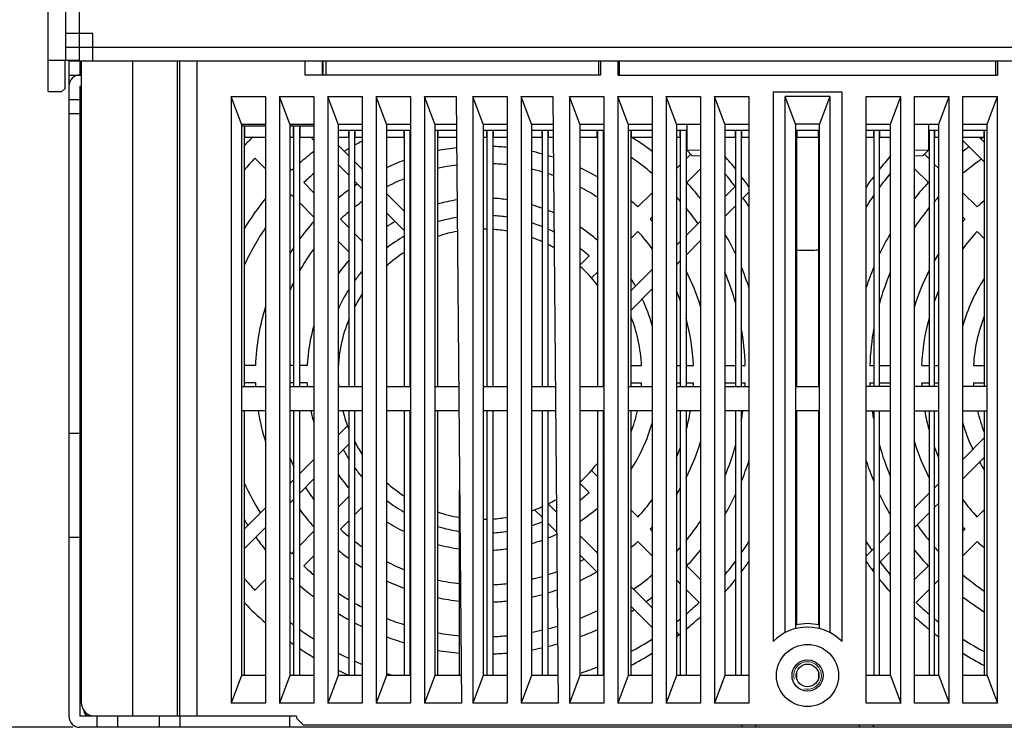
# Model space of a CAD drawing. Units: millimetres. Extents: x 2759 to 56892, y -11022 to 1441.
# Drawn here: x 9777 to 9920, y -10174 to -10071 of the extents above; entities that cross this region are included whole.
import ezdxf

# ---------------------------------------------------------------- set-up
doc = ezdxf.new("R2010")
doc.units = ezdxf.units.MM
doc.header["$PDMODE"] = 3
doc.header["$PDSIZE"] = 0.3125
doc.layers.get('0').update_dxf_attribs({"linetype": 'CONTINUOUS', "lineweight": 18})
doc.layers.get('Defpoints').update_dxf_attribs({"linetype": 'CONTINUOUS'})
doc.layers.add('02___PRT_ALL_AXES', color=7, linetype='CONTINUOUS')
doc.layers.add('7_ALL_FEATURES', color=7, linetype='CONTINUOUS')
doc.layers.add('AM_5_Dimension', color=6, linetype='CONTINUOUS', lineweight=13)
doc.styles.add('AR', font='arialbd.ttf')
doc.styles.add('WHGTXT', font='simplex', dxfattribs={"bigfont": 'whgtxt'})
doc.dimstyles.new("B's_st.$0", dxfattribs={"dimtxt": 2.5, "dimasz": 2.5, "dimexe": 1, "dimexo": 0.5, "dimgap": 0.9, "dimtad": 1, "dimzin": 9, "dimdsep": 46, "dimtxsty": 'WHGTXT', "dimcen": 0, "dimclrd": 256, "dimclre": 256, "dimclrt": 256, "dimadec": 1, "dimazin": 2, "dimtp": 0.01, "dimtm": 0.01, "dimtfac": 1, "dimtmove": 0, "dimatfit": 3, "dimfxl": 1, "dimtolj": 1, "dimarcsym": 0})

# ---------------------------------------------------------------- blocks, each defined once
blk = doc.blocks.new('*D9')
at = {"layer": 'AM_5_Dimension', "linetype": 'ByBlock', "lineweight": -2, "transparency": 16777216}
for p, q in [((9800.42, -9950.36), (9712.7, -9950.36)), ((9714.7, -10153.56), (9714.7, -9970.36)), ((9784.62, -10173.56), (9712.7, -10173.56))]:
    blk.add_line(p, q, dxfattribs=at)
at = {"layer": 'AM_5_Dimension', "transparency": 16777216}
for points in [[(9711.36, -9970.36), (9718.03, -9970.36), (9714.7, -9950.36)], [(9711.36, -10153.56), (9718.03, -10153.56), (9714.7, -10173.56)]]:
    blk.add_solid(points, dxfattribs=at)
at = {"layer": 'Defpoints', "color": 0, "transparency": 16777216}
for p in [(9714.7, -9950.36), (9801.42, -9950.36), (9785.62, -10173.56)]:
    blk.add_point(p, dxfattribs=at)
at = {"layer": 'AM_5_Dimension', "transparency": 16777216, "insert": (9697.84, -10061.96), "char_height": 20, "attachment_point": 5, "rotation": 90, "style": 'AR'}
blk.add_mtext("\\A1;223.2 [8.79'']", dxfattribs=at)

msp = doc.modelspace()

# ---------------------------------------------------------------- linework, layer by layer
at = {"color": 7, "linetype": 'Continuous'}
for p, q in [((9873.52, -10090.06), (9875.52, -10090.06)), ((9874.32, -10090.86), (9873.52, -10090.06)), ((9906.52, -10090.06), (9908.52, -10090.06)), ((9907.72, -10090.86), (9908.52, -10090.06)), ((9874.32, -10090.86), (9875.52, -10090.86)), ((9906.52, -10090.86), (9907.72, -10090.86))]:
    msp.add_line(p, q, dxfattribs=at)
at = {"color": 2, "linetype": 'Continuous'}
msp.add_arc((9891.02, -10166.06), 2, 255, 195, dxfattribs=at)
at = {"layer": '02___PRT_ALL_AXES', "color": 7, "linetype": 'Continuous'}
for p, q in [((9793.22, -10077.16), (9793.22, -10171.96)), ((9821.27, -10079.16), (9821.27, -10077.16)), ((9896.02, -10081.66), (9886.02, -10081.66)), ((9886.02, -10081.66), (9886.02, -10161.16)), ((9896.02, -10161.16), (9896.02, -10081.66)), ((9797.12, -10171.96), (9791.12, -10171.96)), ((9816.02, -10173.56), (9816.02, -10171.96)), ((9797.12, -10173.56), (9791.12, -10173.56)), ((9883.52, -10173.56), (9816.02, -10173.56)), ((9881.52, -10173.26), (9881.52, -10173.56)), ((9966.02, -10173.56), (9898.52, -10173.56)), ((9900.52, -10173.26), (9900.52, -10173.56))]:
    msp.add_line(p, q, dxfattribs=at)
for radius in [4.5, 2.25]:
    msp.add_circle((9891.02, -10166.06), radius, dxfattribs=at)
for radius, start, end in [(7.5, 76.4786, 103.5214), (7, 44.4153, 135.5847)]:
    msp.add_arc((9891.02, -10166.06), radius, start, end, dxfattribs=at)
at = {"layer": '7_ALL_FEATURES', "color": 7, "linetype": 'Continuous'}
for p, q in [((9785.52, -9957.16), (9785.52, -10077.16)), ((9783.52, -9961.16), (9783.52, -10077.06)), ((9781.02, -10081.56), (9781.02, -10060.56)), ((9787.52, -10073.16), (9783.52, -10073.16)), ((9787.52, -10077.16), (9787.52, -10073.16)), ((9998.52, -10075.16), (9783.52, -10075.16)), ((9785.52, -10077.06), (9781.02, -10077.06)), ((9783.47, -10081.1), (9783.51, -10077.06)), ((9784.02, -10077.16), (9784.02, -10171.96)), ((9998.02, -10077.16), (9784.02, -10077.16)), ((9785.62, -10077.16), (9785.62, -10079.16)), ((9785.82, -10077.16), (9785.82, -10169.96)), ((9799.71, -10077.16), (9799.71, -10171.96)), ((9800.05, -10077.16), (9800.05, -10171.96)), ((9802.55, -10077.16), (9802.55, -10171.96)), ((9818.27, -10079.16), (9818.27, -10077.16)), ((9820.77, -10079.16), (9820.77, -10077.16)), ((9820.8, -10077.16), (9820.8, -10079.16)), ((9860.77, -10079.16), (9860.77, -10077.16)), ((9861.02, -10077.16), (9861.02, -10079.16)), ((9863.52, -10077.16), (9863.52, -10079.16)), ((9863.77, -10079.16), (9863.77, -10077.16)), ((9918.27, -10079.16), (9918.27, -10077.16)), ((9918.52, -10077.16), (9918.52, -10079.16)), ((9784.02, -10079.16), (9785.82, -10079.16)), ((9861.02, -10079.16), (9818.27, -10079.16)), ((9863.52, -10079.16), (9918.52, -10079.16)), ((9783.02, -10081.56), (9783.47, -10081.1)), ((9785.62, -10080.76), (9785.62, -10171.96)), ((9785.62, -10080.76), (9785.82, -10080.76)), ((9781.02, -10081.56), (9783.02, -10081.56)), ((9785.62, -10082.76), (9784.02, -10082.76)), ((9809.02, -10086.26), (9807.52, -10082.26)), ((9807.52, -10082.26), (9807.52, -10170.06)), ((9807.52, -10082.26), (9812.52, -10082.26)), ((9812.52, -10082.26), (9812.52, -10170.06)), ((9816.02, -10086.26), (9814.52, -10082.26)), ((9814.52, -10082.26), (9814.52, -10170.06)), ((9814.52, -10082.26), (9819.52, -10082.26)), ((9819.52, -10082.26), (9819.52, -10170.06)), ((9823.02, -10086.26), (9821.52, -10082.26)), ((9821.52, -10082.26), (9826.52, -10082.26)), ((9821.52, -10082.26), (9821.52, -10170.06)), ((9826.52, -10082.26), (9826.52, -10170.06)), ((9828.52, -10082.26), (9833.52, -10082.26)), ((9830.02, -10086.26), (9828.52, -10082.26)), ((9828.52, -10082.26), (9828.52, -10170.06)), ((9833.52, -10082.26), (9833.52, -10170.06)), ((9835.52, -10082.26), (9840.13, -10082.26)), ((9837.02, -10086.26), (9835.52, -10082.26)), ((9835.52, -10082.26), (9835.52, -10170.06)), ((9840.13, -10082.26), (9840.89, -10170.06)), ((9842.52, -10082.26), (9847.52, -10082.26)), ((9844.02, -10086.26), (9842.52, -10082.26)), ((9842.52, -10082.26), (9842.52, -10170.06)), ((9847.52, -10082.26), (9847.52, -10170.06)), ((9849.52, -10082.26), (9854.13, -10082.26)), ((9851.02, -10086.26), (9849.52, -10082.26)), ((9849.52, -10082.26), (9849.52, -10170.06)), ((9854.13, -10082.26), (9854.89, -10170.06)), ((9856.52, -10082.26), (9861.52, -10082.26)), ((9858.02, -10086.26), (9856.52, -10082.26)), ((9856.52, -10082.26), (9856.52, -10170.06)), ((9861.52, -10082.26), (9861.52, -10170.06)), ((9863.52, -10082.26), (9868.52, -10082.26)), ((9865.02, -10086.26), (9863.52, -10082.26)), ((9863.52, -10082.26), (9863.52, -10170.06)), ((9868.52, -10082.26), (9868.52, -10170.06)), ((9870.52, -10082.26), (9875.52, -10082.26)), ((9872.02, -10086.26), (9870.52, -10082.26)), ((9870.52, -10082.26), (9870.52, -10170.06)), ((9875.52, -10082.26), (9875.52, -10170.06)), ((9877.52, -10082.26), (9882.52, -10082.26)), ((9879.02, -10086.26), (9877.52, -10082.26)), ((9877.52, -10082.26), (9877.52, -10170.06)), ((9882.52, -10082.26), (9882.52, -10170.06)), ((9894.27, -10082.26), (9887.77, -10082.26)), ((9889.27, -10086.26), (9887.77, -10082.26)), ((9887.77, -10159.86), (9887.77, -10082.26)), ((9894.27, -10082.26), (9892.77, -10086.26)), ((9894.27, -10082.26), (9894.27, -10159.86)), ((9899.52, -10082.26), (9904.52, -10082.26)), ((9899.52, -10170.06), (9899.52, -10082.26)), ((9903.02, -10086.26), (9904.52, -10082.26)), ((9904.52, -10170.06), (9904.52, -10082.26)), ((9906.52, -10082.26), (9911.52, -10082.26)), ((9906.52, -10170.06), (9906.52, -10082.26)), ((9910.02, -10086.26), (9911.52, -10082.26)), ((9911.52, -10170.06), (9911.52, -10082.26)), ((9913.52, -10082.26), (9918.52, -10082.26)), ((9913.52, -10170.06), (9913.52, -10082.26)), ((9917.02, -10086.26), (9918.52, -10082.26)), ((9918.52, -10170.06), (9918.52, -10082.26)), ((9785.62, -10084.76), (9784.02, -10084.76)), ((9785.62, -10086.56), (9785.82, -10086.56)), ((9809.02, -10086.26), (9809.02, -10166.06)), ((9809.02, -10086.26), (9812.52, -10086.26)), ((9812.52, -10086.56), (9809.02, -10086.56)), ((9809.42, -10086.56), (9809.42, -10124.26)), ((9809.47, -10086.56), (9809.47, -10088.16)), ((9816.02, -10086.26), (9816.02, -10166.06)), ((9816.02, -10086.26), (9819.52, -10086.26)), ((9819.52, -10086.56), (9816.02, -10086.56)), ((9816.57, -10088.16), (9816.57, -10086.56)), ((9816.62, -10124.26), (9816.62, -10086.56)), ((9817.42, -10086.56), (9817.42, -10124.26)), ((9817.47, -10086.56), (9817.47, -10088.16)), ((9823.02, -10086.26), (9826.52, -10086.26)), ((9823.02, -10086.26), (9823.02, -10166.06)), ((9823.02, -10087.16), (9826.52, -10087.16)), ((9824.57, -10088.16), (9824.57, -10087.16)), ((9824.62, -10124.26), (9824.62, -10087.16)), ((9825.42, -10087.16), (9825.42, -10124.26)), ((9825.47, -10087.16), (9825.47, -10088.16)), ((9830.02, -10086.26), (9833.52, -10086.26)), ((9830.02, -10086.26), (9830.02, -10166.06)), ((9830.02, -10087.16), (9833.52, -10087.16)), ((9832.57, -10088.16), (9832.57, -10087.16)), ((9832.62, -10124.26), (9832.62, -10087.16)), ((9833.42, -10087.16), (9833.42, -10124.26)), ((9833.47, -10087.16), (9833.47, -10088.16)), ((9837.02, -10086.26), (9840.16, -10086.26)), ((9837.02, -10086.26), (9837.02, -10166.06)), ((9837.02, -10087.16), (9840.17, -10087.16)), ((9837.42, -10087.16), (9837.42, -10124.26)), ((9837.47, -10087.16), (9837.47, -10088.16)), ((9844.02, -10086.26), (9847.52, -10086.26)), ((9844.02, -10086.26), (9844.02, -10166.06)), ((9844.02, -10087.16), (9847.52, -10087.16)), ((9844.57, -10088.16), (9844.57, -10087.16)), ((9844.62, -10124.26), (9844.62, -10087.16)), ((9845.42, -10087.16), (9845.42, -10124.26)), ((9845.47, -10087.16), (9845.47, -10088.16)), ((9851.02, -10086.26), (9854.16, -10086.26)), ((9851.02, -10086.26), (9851.02, -10166.06)), ((9851.02, -10087.16), (9854.17, -10087.16)), ((9852.57, -10088.16), (9852.57, -10087.16)), ((9852.62, -10124.26), (9852.62, -10087.16)), ((9853.42, -10087.16), (9853.42, -10124.26)), ((9853.47, -10087.16), (9853.47, -10088.16)), ((9858.02, -10086.26), (9861.52, -10086.26)), ((9858.02, -10086.26), (9858.02, -10166.06)), ((9858.02, -10087.16), (9861.52, -10087.16)), ((9860.57, -10088.16), (9860.57, -10087.16)), ((9860.62, -10124.26), (9860.62, -10087.16)), ((9861.42, -10087.16), (9861.42, -10124.26)), ((9861.47, -10087.16), (9861.47, -10088.16)), ((9865.02, -10086.26), (9868.52, -10086.26)), ((9865.02, -10086.26), (9865.02, -10166.06)), ((9865.02, -10087.16), (9868.52, -10087.16)), ((9865.42, -10087.16), (9865.42, -10124.26)), ((9865.47, -10087.16), (9865.47, -10088.16)), ((9872.02, -10086.26), (9875.52, -10086.26)), ((9872.02, -10086.26), (9872.02, -10166.06)), ((9872.02, -10087.16), (9873.52, -10087.16)), ((9872.57, -10088.16), (9872.57, -10087.16)), ((9872.62, -10124.26), (9872.62, -10087.16)), ((9873.42, -10087.16), (9873.42, -10124.26)), ((9873.47, -10087.16), (9873.47, -10088.16)), ((9873.52, -10086.26), (9873.52, -10090.06)), ((9879.02, -10086.26), (9882.52, -10086.26)), ((9879.02, -10086.26), (9879.02, -10166.06)), ((9879.02, -10087.16), (9882.52, -10087.16)), ((9880.57, -10088.16), (9880.57, -10087.16)), ((9880.62, -10124.26), (9880.62, -10087.16)), ((9881.42, -10087.16), (9881.42, -10124.26)), ((9881.47, -10087.16), (9881.47, -10088.16)), ((9892.77, -10086.26), (9889.27, -10086.26)), ((9889.27, -10086.26), (9889.27, -10159.28)), ((9889.27, -10087.16), (9892.77, -10087.16)), ((9889.42, -10087.16), (9889.42, -10124.26)), ((9889.47, -10087.16), (9889.47, -10088.16)), ((9892.57, -10087.16), (9892.57, -10088.16)), ((9892.62, -10087.16), (9892.62, -10124.26)), ((9892.77, -10159.28), (9892.77, -10086.26)), ((9899.52, -10086.26), (9903.02, -10086.26)), ((9899.52, -10087.16), (9903.02, -10087.16)), ((9900.57, -10087.16), (9900.57, -10088.16)), ((9900.62, -10087.16), (9900.62, -10124.26)), ((9901.42, -10124.26), (9901.42, -10087.16)), ((9901.47, -10088.16), (9901.47, -10087.16)), ((9903.02, -10166.06), (9903.02, -10086.26)), ((9906.52, -10086.26), (9910.02, -10086.26)), ((9908.52, -10086.26), (9908.52, -10090.06)), ((9908.52, -10087.16), (9910.02, -10087.16)), ((9908.57, -10087.16), (9908.57, -10088.16)), ((9908.62, -10087.16), (9908.62, -10124.26)), ((9909.42, -10124.26), (9909.42, -10087.16)), ((9909.47, -10088.16), (9909.47, -10087.16)), ((9910.02, -10166.06), (9910.02, -10086.26)), ((9913.52, -10086.26), (9917.02, -10086.26)), ((9913.52, -10087.16), (9917.02, -10087.16)), ((9916.57, -10087.16), (9916.57, -10088.16)), ((9916.62, -10087.16), (9916.62, -10124.26)), ((9917.02, -10166.06), (9917.02, -10086.26)), ((9809.47, -10088.16), (9812.52, -10088.16)), ((9816.02, -10088.16), (9816.57, -10088.16)), ((9817.47, -10088.16), (9819.52, -10088.16)), ((9819.52, -10088.62), (9819.06, -10088.16)), ((9823.02, -10088.16), (9824.57, -10088.16)), ((9825.47, -10088.16), (9826.52, -10088.16)), ((9830.02, -10088.16), (9832.57, -10088.16)), ((9837.47, -10088.16), (9840.18, -10088.16)), ((9844.02, -10088.16), (9844.57, -10088.16)), ((9845.47, -10088.16), (9847.52, -10088.16)), ((9851.02, -10088.16), (9852.57, -10088.16)), ((9853.47, -10088.16), (9854.18, -10088.16)), ((9858.02, -10088.16), (9860.57, -10088.16)), ((9865.47, -10088.16), (9868.52, -10088.16)), ((9872.02, -10088.16), (9872.57, -10088.16)), ((9873.47, -10088.16), (9873.52, -10088.16)), ((9879.02, -10088.16), (9880.57, -10088.16)), ((9881.47, -10088.16), (9882.52, -10088.16)), ((9889.47, -10088.16), (9892.57, -10088.16)), ((9899.52, -10088.16), (9900.57, -10088.16)), ((9901.47, -10088.16), (9903.02, -10088.16)), ((9908.52, -10088.16), (9908.57, -10088.16)), ((9909.47, -10088.16), (9910.02, -10088.16)), ((9913.52, -10088.16), (9916.57, -10088.16)), ((9916.62, -10091.72), (9913.52, -10088.62)), ((9915.89, -10088.16), (9916.62, -10088.89)), ((9823.02, -10089.29), (9824.62, -10090.89)), ((9785.62, -10090.56), (9785.82, -10090.56)), ((9812.52, -10092.72), (9810.98, -10091.18)), ((9873.42, -10091.29), (9874.09, -10090.62)), ((9908.62, -10091.29), (9907.96, -10090.62)), ((9816.28, -10092.95), (9816.02, -10092.69)), ((9824.62, -10093.72), (9823.02, -10092.12)), ((9825.42, -10091.69), (9826.52, -10092.79)), ((9872.02, -10092.69), (9872.62, -10092.09)), ((9873.53, -10094.72), (9875.52, -10092.72)), ((9908.52, -10094.72), (9906.52, -10092.72)), ((9910.02, -10092.69), (9909.42, -10092.09)), ((9881.42, -10094.39), (9881.67, -10094.15)), ((9785.62, -10094.56), (9785.82, -10094.56)), ((9819.52, -10096.19), (9818.05, -10094.72)), ((9826.52, -10095.62), (9825.42, -10094.52)), ((9879.02, -10096.79), (9880.62, -10095.19)), ((9816.62, -10096.82), (9816.28, -10096.48)), ((9830.02, -10096.29), (9832.62, -10098.89)), ((9866.46, -10098.25), (9868.52, -10096.19)), ((9882.52, -10096.12), (9881.42, -10097.22)), ((9915.59, -10098.25), (9913.52, -10096.19)), ((9819.52, -10099.72), (9817.42, -10097.62)), ((9880.62, -10098.02), (9879.02, -10099.62)), ((9824.62, -10101.29), (9823.36, -10100.02)), ((9832.62, -10101.72), (9830.02, -10099.12)), ((9833.42, -10099.69), (9833.52, -10099.79)), ((9868.22, -10100.02), (9868.52, -10099.72)), ((9913.82, -10100.02), (9913.52, -10099.72)), ((9873.42, -10102.39), (9875.52, -10100.29)), ((9826.52, -10103.19), (9825.42, -10102.09)), ((9833.52, -10102.62), (9833.42, -10102.52)), ((9865.42, -10102.82), (9866.46, -10101.79)), ((9916.62, -10102.82), (9915.59, -10101.79)), ((9824.62, -10104.82), (9823.02, -10103.22)), ((9861.42, -10103.29), (9861.52, -10103.19)), ((9872.02, -10103.79), (9872.62, -10103.19)), ((9875.52, -10103.12), (9873.42, -10105.22)), ((9858.02, -10106.69), (9859.38, -10105.33)), ((9830.09, -10106.76), (9830.02, -10106.69)), ((9872.62, -10106.02), (9872.02, -10106.62)), ((9859.72, -10108.52), (9860.62, -10107.62)), ((9865.42, -10110.39), (9868.52, -10107.29)), ((9868.52, -10110.12), (9865.42, -10113.22)), ((9811.05, -10121.21), (9809.42, -10121.21)), ((9816.62, -10121.21), (9816.02, -10121.21)), ((9818.55, -10121.21), (9817.42, -10121.21)), ((9865.42, -10121.21), (9866.99, -10121.21)), ((9872.02, -10121.21), (9872.62, -10121.21)), ((9873.42, -10121.21), (9874.5, -10121.21)), ((9879.02, -10121.21), (9880.62, -10121.21)), ((9881.42, -10121.21), (9882, -10121.21)), ((9900.04, -10121.21), (9900.62, -10121.21)), ((9901.42, -10121.21), (9903.02, -10121.21)), ((9907.55, -10121.21), (9908.62, -10121.21)), ((9909.42, -10121.21), (9910.02, -10121.21)), ((9915.06, -10121.21), (9916.62, -10121.21)), ((9809.02, -10124.26), (9812.52, -10124.26)), ((9811.05, -10123.71), (9809.42, -10123.71)), ((9816.62, -10123.71), (9816.02, -10123.71)), ((9816.02, -10124.26), (9819.52, -10124.26)), ((9818.55, -10123.71), (9817.42, -10123.71)), ((9823.02, -10124.26), (9826.52, -10124.26)), ((9830.02, -10124.26), (9833.52, -10124.26)), ((9837.02, -10124.26), (9840.49, -10124.26)), ((9844.02, -10124.26), (9847.52, -10124.26)), ((9851.02, -10124.26), (9854.49, -10124.26)), ((9858.02, -10124.26), (9861.52, -10124.26)), ((9865.02, -10124.26), (9868.52, -10124.26)), ((9865.42, -10123.71), (9866.99, -10123.71)), ((9872.02, -10123.71), (9872.62, -10123.71)), ((9872.02, -10124.26), (9875.52, -10124.26)), ((9873.42, -10123.71), (9874.5, -10123.71)), ((9879.02, -10123.71), (9880.62, -10123.71)), ((9879.02, -10124.26), (9882.52, -10124.26)), ((9881.42, -10123.71), (9882, -10123.71)), ((9889.27, -10124.26), (9892.77, -10124.26)), ((9903.02, -10124.26), (9899.52, -10124.26)), ((9900.04, -10123.71), (9900.62, -10123.71)), ((9901.42, -10123.71), (9903.02, -10123.71)), ((9910.02, -10124.26), (9906.52, -10124.26)), ((9907.55, -10123.71), (9908.62, -10123.71)), ((9909.42, -10123.71), (9910.02, -10123.71)), ((9917.02, -10124.26), (9913.52, -10124.26)), ((9915.06, -10123.71), (9916.62, -10123.71)), ((9812.52, -10127.76), (9809.02, -10127.76)), ((9809.42, -10127.76), (9809.42, -10166.06)), ((9819.52, -10127.76), (9816.02, -10127.76)), ((9816.62, -10166.06), (9816.62, -10127.76)), ((9817.42, -10127.76), (9817.42, -10166.06)), ((9826.52, -10127.76), (9823.02, -10127.76)), ((9824.62, -10166.06), (9824.62, -10127.76)), ((9825.42, -10127.76), (9825.42, -10166.06)), ((9833.52, -10127.76), (9830.02, -10127.76)), ((9832.62, -10166.06), (9832.62, -10127.76)), ((9833.42, -10127.76), (9833.42, -10166.06)), ((9840.52, -10127.76), (9837.02, -10127.76)), ((9837.42, -10127.76), (9837.42, -10166.06)), ((9847.52, -10127.76), (9844.02, -10127.76)), ((9844.62, -10166.06), (9844.62, -10127.76)), ((9845.42, -10127.76), (9845.42, -10166.06)), ((9854.52, -10127.76), (9851.02, -10127.76)), ((9852.62, -10166.06), (9852.62, -10127.76)), ((9853.42, -10127.76), (9853.42, -10166.06)), ((9861.52, -10127.76), (9858.02, -10127.76)), ((9860.62, -10166.06), (9860.62, -10127.76)), ((9861.42, -10127.76), (9861.42, -10166.06)), ((9868.52, -10127.76), (9865.02, -10127.76)), ((9865.42, -10127.76), (9865.42, -10166.06)), ((9875.52, -10127.76), (9872.02, -10127.76)), ((9872.62, -10166.06), (9872.62, -10127.76)), ((9873.42, -10127.76), (9873.42, -10166.06)), ((9882.52, -10127.76), (9879.02, -10127.76)), ((9880.62, -10166.06), (9880.62, -10127.76)), ((9881.42, -10127.76), (9881.42, -10166.06)), ((9892.77, -10127.76), (9889.27, -10127.76)), ((9889.42, -10127.76), (9889.42, -10158.73)), ((9892.62, -10127.76), (9892.62, -10158.73)), ((9899.52, -10127.76), (9903.02, -10127.76)), ((9900.62, -10127.76), (9900.62, -10166.06)), ((9901.42, -10166.06), (9901.42, -10127.76)), ((9906.52, -10127.76), (9910.02, -10127.76)), ((9908.62, -10127.76), (9908.62, -10166.06)), ((9909.42, -10166.06), (9909.42, -10127.76)), ((9913.52, -10127.76), (9917.02, -10127.76)), ((9916.62, -10127.76), (9916.62, -10166.06)), ((9823.02, -10131.29), (9824.4, -10129.92)), ((9785.62, -10131.06), (9784.02, -10131.06)), ((9824.62, -10132.52), (9823.02, -10134.12)), ((9913.52, -10134.79), (9916.62, -10131.69)), ((9817.42, -10136.89), (9819.52, -10134.79)), ((9916.62, -10134.52), (9913.52, -10137.62)), ((9859.72, -10136.39), (9860.62, -10137.29)), ((9816.02, -10138.29), (9816.62, -10137.69)), ((9819.52, -10137.62), (9817.42, -10139.72)), ((9830.09, -10138.16), (9830.02, -10138.22)), ((9858.02, -10138.22), (9859.38, -10139.58)), ((9909.42, -10138.89), (9910.02, -10138.29)), ((9840.62, -10166.06), (9840.62, -10139.22)), ((9906.52, -10141.79), (9908.62, -10139.69)), ((9816.62, -10140.52), (9816.02, -10141.12)), ((9824.62, -10140.09), (9823.02, -10141.69)), ((9853.45, -10141.22), (9854.65, -10142.42)), ((9910.02, -10141.12), (9909.42, -10141.72)), ((9809.42, -10144.89), (9812.52, -10141.79)), ((9826.52, -10141.72), (9825.42, -10142.82)), ((9852.62, -10143.22), (9851.49, -10142.08)), ((9861.42, -10141.62), (9861.52, -10141.72)), ((9865.42, -10142.09), (9866.46, -10143.12)), ((9908.62, -10142.52), (9906.52, -10144.62)), ((9916.62, -10142.09), (9915.59, -10143.12)), ((9824.62, -10143.62), (9823.36, -10144.89)), ((9854.68, -10145.27), (9853.42, -10144.02)), ((9812.52, -10144.62), (9809.42, -10147.72)), ((9819.52, -10145.19), (9817.42, -10147.29)), ((9868.22, -10144.89), (9868.52, -10145.19)), ((9901.42, -10146.89), (9903.02, -10145.29)), ((9913.82, -10144.89), (9913.52, -10145.19)), ((9784.02, -10146.06), (9785.62, -10146.06)), ((9858.02, -10145.79), (9860.62, -10148.39)), ((9866.46, -10146.66), (9868.52, -10148.72)), ((9915.59, -10146.66), (9913.52, -10148.72)), ((9816.62, -10148.09), (9816.28, -10148.43)), ((9899.52, -10148.79), (9900.62, -10147.69)), ((9903.02, -10148.12), (9901.42, -10149.72)), ((9819.52, -10148.72), (9818.05, -10150.2)), ((9860.62, -10151.22), (9858.02, -10148.62)), ((9861.42, -10149.19), (9861.52, -10149.29)), ((9873.53, -10150.2), (9875.52, -10152.19)), ((9900.62, -10150.52), (9900.39, -10150.76)), ((9908.52, -10150.2), (9906.52, -10152.19)), ((9812.52, -10152.19), (9810.98, -10153.73)), ((9816.28, -10151.96), (9816.02, -10152.22)), ((9861.52, -10152.12), (9861.42, -10152.02)), ((9872.02, -10152.22), (9872.62, -10152.82)), ((9910.02, -10152.22), (9909.42, -10152.82)), ((9865.42, -10153.19), (9868.52, -10156.29)), ((9873.42, -10153.62), (9875.3, -10155.5)), ((9908.62, -10153.62), (9906.75, -10155.5)), ((9868.52, -10159.12), (9865.42, -10156.02)), ((9872.02, -10159.79), (9872.4, -10160.16)), ((9889.42, -10165.67), (9889.42, -10166.44)), ((9892.62, -10165.67), (9892.62, -10166.44)), ((9809.02, -10166.06), (9807.52, -10170.06)), ((9812.52, -10166.06), (9809.02, -10166.06)), ((9816.02, -10166.06), (9814.52, -10170.06)), ((9819.52, -10166.06), (9816.02, -10166.06)), ((9823.02, -10166.06), (9821.52, -10170.06)), ((9826.52, -10166.06), (9823.02, -10166.06)), ((9830.02, -10166.06), (9828.52, -10170.06)), ((9833.52, -10166.06), (9830.02, -10166.06)), ((9837.02, -10166.06), (9835.52, -10170.06)), ((9840.86, -10166.06), (9837.02, -10166.06)), ((9844.02, -10166.06), (9842.52, -10170.06)), ((9847.52, -10166.06), (9844.02, -10166.06)), ((9851.02, -10166.06), (9849.52, -10170.06)), ((9854.86, -10166.06), (9851.02, -10166.06)), ((9858.02, -10166.06), (9856.52, -10170.06)), ((9861.52, -10166.06), (9858.02, -10166.06)), ((9865.02, -10166.06), (9863.52, -10170.06)), ((9868.52, -10166.06), (9865.02, -10166.06)), ((9872.02, -10166.06), (9870.52, -10170.06)), ((9875.52, -10166.06), (9872.02, -10166.06)), ((9879.02, -10166.06), (9877.52, -10170.06)), ((9882.52, -10166.06), (9879.02, -10166.06)), ((9903.02, -10166.06), (9899.52, -10166.06)), ((9903.02, -10166.06), (9904.52, -10170.06)), ((9910.02, -10166.06), (9906.52, -10166.06)), ((9910.02, -10166.06), (9911.52, -10170.06)), ((9917.02, -10166.06), (9913.52, -10166.06)), ((9917.02, -10166.06), (9918.52, -10170.06)), ((9812.52, -10170.06), (9807.52, -10170.06)), ((9819.52, -10170.06), (9814.52, -10170.06)), ((9826.52, -10170.06), (9821.52, -10170.06)), ((9833.52, -10170.06), (9828.52, -10170.06)), ((9840.89, -10170.06), (9835.52, -10170.06)), ((9847.52, -10170.06), (9842.52, -10170.06)), ((9854.89, -10170.06), (9849.52, -10170.06)), ((9861.52, -10170.06), (9856.52, -10170.06)), ((9868.52, -10170.06), (9863.52, -10170.06)), ((9875.52, -10170.06), (9870.52, -10170.06)), ((9882.52, -10170.06), (9877.52, -10170.06)), ((9904.52, -10170.06), (9899.52, -10170.06)), ((9911.52, -10170.06), (9906.52, -10170.06)), ((9918.52, -10170.06), (9913.52, -10170.06)), ((9791.12, -10171.96), (9785.62, -10171.96)), ((9788.12, -10173.56), (9788.12, -10171.96)), ((9791.12, -10173.56), (9791.12, -10171.96)), ((9817.02, -10171.96), (9797.12, -10171.96)), ((9797.12, -10171.96), (9797.12, -10173.56)), ((9800.12, -10171.96), (9800.12, -10173.56)), ((9817.02, -10171.96), (9817.02, -10172.26)), ((9817.02, -10172.26), (9818.02, -10173.26)), ((9791.12, -10173.56), (9785.62, -10173.56)), ((9816.02, -10173.56), (9797.12, -10173.56)), ((9964.02, -10173.26), (9818.02, -10173.26)), ((9883.52, -10173.56), (9883.52, -10173.26)), ((9898.52, -10173.56), (9883.52, -10173.56)), ((9898.52, -10173.26), (9898.52, -10173.56))]:
    msp.add_line(p, q, dxfattribs=at)
msp.add_circle((9891.02, -10166.06), 1.65, dxfattribs=at)
for centre, radius, start, end in [((9785.62, -10077.16), 1.6, 176.3683, 180), ((9785.62, -10080.76), 1.6, 90, 180), ((9843.52, -10122.46), 47.5, 133.7688, 135.9026), ((9844.02, -10122.46), 38, 64.0902, 64.5387), ((9844.02, -10122.46), 38, 62.5731, 62.7437), ((9844.02, -10122.46), 40.5, 52.7687, 57.8217), ((9938.02, -10122.46), 40.5, 122.1707, 122.7388), ((9844.02, -10122.46), 38, 120.7093, 121.9185), ((9844.02, -10122.46), 38, 117.4267, 119.3071), ((9844.02, -10122.46), 33, 96.6713, 101.5388), ((9844.02, -10122.46), 33, 83.9088, 87.5675), ((9938.02, -10122.46), 40.5, 125.6189, 127.2312), ((9844.02, -10122.46), 45.5, 136.5743, 139.5039), ((9844.02, -10122.46), 40.5, 127.2313, 131.0646), ((9844.02, -10122.46), 33, 110.2136, 115.1117), ((9844.02, -10122.46), 33, 108.5537, 108.7378), ((9844.02, -10122.46), 33, 74.8909, 77.7516), ((9844.02, -10122.46), 33, 72.0286, 73.4448), ((9844.02, -10122.46), 38, 49.8501, 55.7168), ((9843.52, -10122.46), 47.5, 38.6429, 41.6364), ((9938.52, -10122.46), 47.5, 138.387, 141.3924), ((9938.02, -10122.46), 38, 124.9974, 130.1499), ((9844.02, -10122.46), 40.5, 132.5838, 133.2313), ((9844.02, -10122.46), 30.5, 97.1819, 102.4975), ((9844.02, -10122.46), 30.5, 83.4063, 87.3675), ((9844.02, -10122.46), 30.5, 73.6178, 76.7296), ((9844.02, -10122.46), 33, 59.7905, 64.8883), ((9844.02, -10122.46), 38, 130.1497, 133.1149), ((9844.02, -10122.46), 30.5, 111.9555, 117.3371), ((9844.02, -10122.46), 30.5, 110.1469, 110.3482), ((9844.02, -10122.46), 30.5, 70.4512, 72.0418), ((9844.02, -10122.46), 45.5, 36.6566, 39.6951), ((9843.52, -10122.46), 47.5, 34.8075, 37.0701), ((9938.52, -10122.46), 47.5, 142.9296, 145.2289), ((9938.02, -10122.46), 45.5, 140.3048, 143.5767), ((9844.02, -10122.46), 33, 126.0181, 129.5295), ((9844.02, -10122.46), 33, 123.4617, 124.3142), ((9844.02, -10122.46), 30.5, 57.019, 62.6632), ((9844.02, -10122.46), 33, 57.973, 58.1761), ((9844.02, -10122.46), 40.5, 38.9203, 43.2313), ((9938.02, -10122.46), 40.5, 136.7687, 141.0797), ((9844.02, -10122.46), 40.5, 141.0788, 148.71), ((9844.02, -10122.46), 38, 136.8851, 137.4766), ((9844.02, -10122.46), 25.5, 98.4978, 105.0034), ((9844.02, -10122.46), 25.5, 82.1057, 86.8509), ((9844.02, -10122.46), 38, 41.1633, 42.5231), ((9844.02, -10122.46), 45.5, 32.1904, 34.1038), ((9938.02, -10122.46), 45.5, 145.2841, 147.8098), ((9938.02, -10122.46), 38, 137.4769, 138.8367), ((9844.02, -10122.46), 30.5, 125.0265, 127.595), ((9844.02, -10122.46), 25.5, 70.2843, 74.0669), ((9844.02, -10122.46), 30.5, 54.9735, 55.2009), ((9844.02, -10122.46), 33, 47.1708, 49.5669), ((9844.02, -10122.46), 38, 34.9974, 39.2932), ((9938.02, -10122.46), 38, 140.7068, 146.0108), ((9938.02, -10122.46), 33, 130.4438, 132.8292), ((9844.02, -10122.46), 30.5, 129.5041, 132.6512), ((9844.02, -10122.46), 25.5, 114.3237, 114.5703), ((9844.02, -10122.46), 23, 99.3705, 106.6804), ((9844.02, -10122.46), 23, 81.2431, 86.5082), ((9844.02, -10122.46), 25.5, 66.2918, 68.3596), ((9844.02, -10122.46), 33, 42.0451, 42.8292), ((9938.02, -10122.46), 33, 137.1708, 137.9617), ((9844.02, -10122.46), 38, 146.0108, 155.6003), ((9844.02, -10122.46), 33, 137.9544, 143.734), ((9844.02, -10122.46), 25.5, 119.997, 123.3123), ((9844.02, -10122.46), 21, 88.3649, 90), ((9844.02, -10122.46), 21, 80.403, 86.1766), ((9844.02, -10122.46), 23, 68.0363, 72.2735), ((9844.02, -10122.46), 23, 63.4584, 65.8693), ((9844.02, -10122.46), 25.5, 49.3669, 56.6877), ((9844.02, -10122.46), 23, 119.7248, 127.5097), ((9844.02, -10122.46), 21, 100.222, 108.3287), ((9844.02, -10122.46), 21, 65.8163, 70.5227), ((9844.02, -10122.46), 30.5, 36.5336, 42.6512), ((9844.02, -10122.46), 40.5, 25.3168, 30.1849), ((9938.02, -10122.46), 40.5, 149.8155, 154.6833), ((9938.02, -10122.46), 30.5, 137.3488, 143.4664), ((9844.02, -10122.46), 33, 146.1492, 148.0504), ((9844.02, -10122.46), 30.5, 143.4649, 150.712), ((9844.02, -10122.46), 21, 120, 120.3196), ((9844.02, -10122.46), 21, 60.6364, 63.4074), ((9844.02, -10122.46), 23, 48.1154, 52.49), ((9844.02, -10122.46), 21, 122.8848, 131.8294), ((9938.02, -10122.46), 33, 148.073, 150.0993), ((9844.02, -10122.46), 25.5, 139.5643, 145.4702), ((9844.02, -10122.46), 21, 37.7443, 48.1706), ((9844.02, -10122.46), 40.5, 18.0622, 22.5219), ((9938.02, -10122.46), 40.5, 157.4781, 161.9371), ((9844.02, -10122.46), 23, 139.5703, 143.9874), ((9844.02, -10122.46), 23, 40.4286, 40.8146), ((9844.02, -10122.46), 25.5, 29.9966, 32.9214), ((9844.02, -10122.46), 33, 17.2924, 26.9941), ((9844.02, -10122.46), 38, 15.5973, 22.8826), ((9938.02, -10122.46), 38, 157.1174, 164.4027), ((9938.02, -10122.46), 33, 153.0327, 162.742), ((9938.02, -10122.46), 25.5, 147.0784, 163.9188), ((9844.02, -10122.46), 30.5, 153.9559, 156.6846), ((9844.02, -10122.46), 23, 147.5197, 155.9843), ((9844.02, -10122.46), 21, 146.4531, 152.3763), ((9844.02, -10122.46), 21, 33.5469, 34.0226), ((9844.02, -10122.46), 30.5, 20.2719, 23.3152), ((9938.02, -10122.46), 30.5, 156.6848, 159.7281), ((9844.02, -10122.46), 33, 162.7078, 177.8292), ((9844.02, -10122.46), 25.5, 16.0816, 25.2844), ((9844.02, -10122.46), 23, 3.1154, 21.448), ((9938.02, -10122.46), 23, 158.5522, 176.8846), ((9844.02, -10122.46), 25.5, 163.9175, 177.1903), ((9844.02, -10122.46), 21, 157.5384, 180), ((9844.02, -10122.46), 30.5, 2.3488, 15.3942), ((9844.02, -10122.46), 38, 1.8851, 10.1871), ((9938.02, -10122.46), 38, 169.8129, 178.1149), ((9938.02, -10122.46), 30.5, 164.6058, 177.6512), ((9844.02, -10122.46), 33, 182.1708, 183.1294), ((9844.02, -10122.46), 25.5, 182.8097, 184.0527), ((9844.02, -10122.46), 21, 183.352, 184.9008), ((9844.02, -10122.46), 23, 355.5064, 356.8846), ((9844.02, -10122.46), 30.5, 356.6121, 357.6512), ((9844.02, -10122.46), 38, 357.2825, 358.1149), ((9938.02, -10122.46), 38, 181.8851, 182.7175), ((9938.02, -10122.46), 30.5, 182.3488, 183.3879), ((9938.02, -10122.46), 23, 183.1154, 184.4935), ((9844.02, -10122.46), 33, 189.2448, 197.2924), ((9844.02, -10122.46), 25.5, 191.9994, 196.0816), ((9844.02, -10122.46), 21, 194.6247, 202.4616), ((9844.02, -10122.46), 23, 338.5525, 346.6758), ((9844.02, -10122.46), 30.5, 344.6067, 349.9885), ((9844.02, -10122.46), 38, 349.8124, 351.9805), ((9938.02, -10122.46), 38, 188.0195, 190.1876), ((9938.02, -10122.46), 30.5, 190.0115, 195.3933), ((9938.02, -10122.46), 23, 193.3242, 201.4477), ((9844.02, -10122.46), 25.5, 327.0776, 343.9175), ((9938.02, -10122.46), 25.5, 196.082, 205.2839), ((9844.02, -10122.46), 21, 207.6237, 213.5469), ((9844.02, -10122.46), 33, 333.0056, 342.7078), ((9844.02, -10122.46), 38, 337.1176, 344.4033), ((9938.02, -10122.46), 38, 195.5967, 202.8824), ((9938.02, -10122.46), 33, 197.258, 206.9671), ((9844.02, -10122.46), 23, 208.3195, 212.4793), ((9844.02, -10122.46), 21, 325.9774, 326.4531), ((9844.02, -10122.46), 30.5, 336.6846, 339.7278), ((9938.02, -10122.46), 30.5, 200.2722, 203.3154), ((9844.02, -10122.46), 30.5, 203.3152, 206.0438), ((9844.02, -10122.46), 21, 311.8294, 322.2557), ((9844.02, -10122.46), 40.5, 337.4783, 341.9377), ((9938.02, -10122.46), 40.5, 198.0625, 202.5218), ((9938.02, -10122.46), 25.5, 209.9971, 212.9227), ((9844.02, -10122.46), 25.5, 214.5289, 220.4346), ((9844.02, -10122.46), 23, 216.0107, 220.4286), ((9844.02, -10122.46), 38, 204.3994, 211.9186), ((9844.02, -10122.46), 21, 228.1706, 237.1152), ((9844.02, -10122.46), 23, 319.1845, 319.5703), ((9844.02, -10122.46), 30.5, 212.5025, 216.5336), ((9844.02, -10122.46), 23, 307.5097, 311.8846), ((9844.02, -10122.46), 33, 328.0504, 330.0947), ((9844.02, -10122.46), 40.5, 329.8154, 334.6833), ((9938.02, -10122.46), 40.5, 205.3167, 210.1844), ((9844.02, -10122.46), 33, 213.4613, 213.8508), ((9844.02, -10122.46), 23, 232.49, 240.2756), ((9844.02, -10122.46), 21, 239.6804, 240), ((9844.02, -10122.46), 21, 296.5926, 300.3575), ((9844.02, -10122.46), 30.5, 317.3488, 323.4649), ((9938.02, -10122.46), 30.5, 216.5351, 222.6512), ((9844.02, -10122.46), 33, 216.2655, 222.0451), ((9844.02, -10122.46), 23, 242.5444, 242.825), ((9844.02, -10122.46), 21, 251.6713, 260.6781), ((9844.02, -10122.46), 21, 289.4773, 294.1837), ((9844.02, -10122.46), 25.5, 303.3123, 310.633), ((9844.02, -10122.46), 40.5, 211.2905, 212.7388), ((9844.02, -10122.46), 25.5, 236.6877, 243.4358), ((9844.02, -10122.46), 21, 270, 271.6351), ((9844.02, -10122.46), 21, 273.8234, 279.597), ((9844.02, -10122.46), 23, 287.7265, 291.9639), ((9844.02, -10122.46), 38, 320.706, 326.0108), ((9938.02, -10122.46), 38, 214.9975, 219.294), ((9844.02, -10122.46), 30.5, 227.3488, 230.4951), ((9844.02, -10122.46), 25.5, 245.4297, 245.6762), ((9844.02, -10122.46), 23, 253.3195, 261.4945), ((9844.02, -10122.46), 23, 273.4918, 278.7569), ((9844.02, -10122.46), 25.5, 291.6405, 294.708), ((9844.02, -10122.46), 33, 317.1708, 317.9544), ((9938.02, -10122.46), 33, 222.0388, 222.8292), ((9844.02, -10122.46), 40.5, 215.6189, 218.9203), ((9844.02, -10122.46), 30.5, 232.4047, 234.9735), ((9844.02, -10122.46), 25.5, 254.9966, 262.3324), ((9844.02, -10122.46), 25.5, 285.9331, 289.7155), ((9844.02, -10122.46), 33, 310.4327, 312.8292), ((9844.02, -10122.46), 45.5, 325.2836, 327.8095), ((9938.02, -10122.46), 45.5, 212.1904, 214.1041), ((9938.02, -10122.46), 33, 227.1708, 229.5565), ((9844.02, -10122.46), 38, 222.5231, 223.1149), ((9844.02, -10122.46), 33, 230.4704, 233.982), ((9844.02, -10122.46), 25.5, 273.1492, 277.8944), ((9844.02, -10122.46), 30.5, 302.5025, 302.9808), ((9844.02, -10122.46), 30.5, 304.7992, 305.0265), ((9844.02, -10122.46), 38, 317.4766, 318.8359), ((9844.02, -10122.46), 40.5, 316.7687, 321.0788), ((9938.02, -10122.46), 40.5, 218.9212, 223.2313), ((9938.02, -10122.46), 38, 221.1641, 222.5234), ((9844.02, -10122.46), 33, 235.6862, 237.973), ((9844.02, -10122.46), 30.5, 242.6632, 248.0446), ((9844.02, -10122.46), 30.5, 297.3371, 298.6177), ((9844.02, -10122.46), 45.5, 320.3043, 323.5762), ((9843.52, -10122.46), 47.5, 322.9369, 325.2019), ((9938.52, -10122.46), 47.5, 214.798, 217.063), ((9938.02, -10122.46), 45.5, 216.6568, 219.6958), ((9844.02, -10122.46), 38, 226.8851, 229.8501), ((9844.02, -10122.46), 30.5, 249.6518, 249.853), ((9844.02, -10122.46), 30.5, 287.9583, 290.5552), ((9844.02, -10122.46), 33, 295.1117, 299.8908), ((9844.02, -10122.46), 45.5, 220.4957, 223.4257), ((9844.02, -10122.46), 40.5, 226.7687, 227.4163), ((9844.02, -10122.46), 33, 244.8883, 249.7864), ((9844.02, -10122.46), 30.5, 257.5025, 263.596), ((9844.02, -10122.46), 30.5, 272.6325, 276.5937), ((9844.02, -10122.46), 30.5, 283.2704, 286.3822), ((9844.02, -10122.46), 38, 304.9975, 310.1497), ((9843.52, -10122.46), 47.5, 318.3664, 321.3671), ((9938.52, -10122.46), 47.5, 218.6329, 221.6338), ((9938.02, -10122.46), 38, 229.8503, 235.7164), ((9844.02, -10122.46), 40.5, 228.9351, 232.7687), ((9844.02, -10122.46), 38, 236.4396, 239.291), ((9844.02, -10122.46), 33, 251.2621, 251.4463), ((9844.02, -10122.46), 33, 286.5551, 288.97), ((9843.52, -10122.46), 47.5, 224.0961, 229.2522), ((9844.02, -10122.46), 38, 240.6931, 242.5731), ((9844.02, -10122.46), 33, 258.4612, 264.0835), ((9844.02, -10122.46), 33, 272.4325, 276.0912), ((9844.02, -10122.46), 33, 282.2484, 285.1092), ((9844.02, -10122.46), 40.5, 305.6191, 307.2313), ((9844.02, -10122.46), 45.5, 310.26, 313.4257), ((9938.02, -10122.46), 45.5, 226.5743, 229.7399), ((9938.02, -10122.46), 40.5, 232.7687, 238.0986), ((9844.02, -10122.46), 40.5, 238.7577, 241.3728), ((9844.02, -10122.46), 38, 291.6223, 295.9099), ((9844.02, -10122.46), 38, 297.2561, 297.4267), ((9844.02, -10122.46), 40.5, 301.9015, 302.739), ((9844.02, -10122.46), 45.5, 232.0168, 232.9618), ((9844.02, -10122.46), 40.5, 242.6553, 244.3901), ((9844.02, -10122.46), 38, 248.3776, 252.5364), ((9844.02, -10122.46), 45.5, 307.9831, 308.9542), ((9843.52, -10122.46), 47.5, 309.0161, 312.3549), ((9938.52, -10122.46), 47.5, 227.6453, 230.9838), ((9938.02, -10122.46), 45.5, 231.0457, 232.0168), ((9844.02, -10122.46), 45.5, 234.2212, 237.416), ((9844.02, -10122.46), 38, 253.7983, 253.9562), ((9844.02, -10122.46), 38, 259.9974, 264.8649), ((9844.02, -10122.46), 38, 280.616, 283.0814), ((9844.02, -10122.46), 38, 284.3261, 286.4726), ((9844.02, -10122.46), 40.5, 290.2273, 294.2009), ((9844.02, -10122.46), 40.5, 295.4535, 295.6099), ((9843.52, -10122.46), 47.5, 234.6057, 235.4938), ((9844.02, -10122.46), 40.5, 249.7727, 253.6461), ((9844.02, -10122.46), 38, 272.1123, 275.2869), ((9844.02, -10122.46), 45.5, 298.0585, 302.5842), ((9843.52, -10122.46), 47.5, 306.8741, 307.787), ((9938.52, -10122.46), 47.5, 232.2131, 233.1258), ((9938.02, -10122.46), 45.5, 237.4158, 241.9415), ((9843.52, -10122.46), 47.5, 236.6631, 239.6501), ((9844.02, -10122.46), 45.5, 242.5104, 244.7608), ((9844.02, -10122.46), 40.5, 254.8249, 254.9708), ((9844.02, -10122.46), 40.5, 260.6189, 265.1832), ((9844.02, -10122.46), 40.5, 271.9818, 274.9592), ((9844.02, -10122.46), 40.5, 279.9534, 282.2612), ((9844.02, -10122.46), 40.5, 283.4235, 285.4587), ((9843.52, -10122.46), 47.5, 297.4591, 301.7626), ((9938.52, -10122.46), 47.5, 238.2374, 242.5409), ((9844.02, -10122.46), 45.5, 245.8646, 247.3789), ((9843.52, -10122.46), 47.5, 244.4183, 246.5476), ((9844.02, -10122.46), 45.5, 287.9242, 291.4019), ((9844.02, -10122.46), 45.5, 292.4838, 292.6211), ((9844.02, -10122.46), 45.5, 252.0757, 253.424), ((9787.82, -10169.96), 2, 180, 254.8308), ((9785.62, -10171.96), 1.6, 180, 270)]:
    msp.add_arc(centre, radius, start, end, dxfattribs=at)
msp.add_ellipse((9787.13, -10170.96), major_axis=(0.851, -0.526), ratio=0.999915, start_param=-2.523702, end_param=-1.017199, dxfattribs=at)
msp.add_open_spline([(9889.42, -10104.47), (9889.68, -10104.48), (9890.75, -10104.54), (9891.82, -10104.52), (9892.63, -10104.46)], degree=3, knots=[0, 0, 0, 0, 0.243301, 1, 1, 1, 1], dxfattribs=at)

# ---------------------------------------------------------------- dimensions: what is measured, and where the dimension line sits
at = {"layer": 'AM_5_Dimension'}
dim = msp.add_linear_dim(base=(9714.7, -9950.36), p1=(9785.62, -10173.56), p2=(9801.42, -9950.36), angle=90, dimstyle="B's_st.$0", override={"dimscale": 2, "dimtxt": 10, "dimasz": 10, "dimgap": 2, "dimdec": 1, "dimtxsty": 'AR', "dimtdec": 1, "dimarcsym": 1}, dxfattribs=at)
dim.commit()
dim.dimension.update_dxf_attribs({"geometry": '*D9', "text_midpoint": (9697.84, -10061.96)})

doc.saveas('drawing.dxf')
